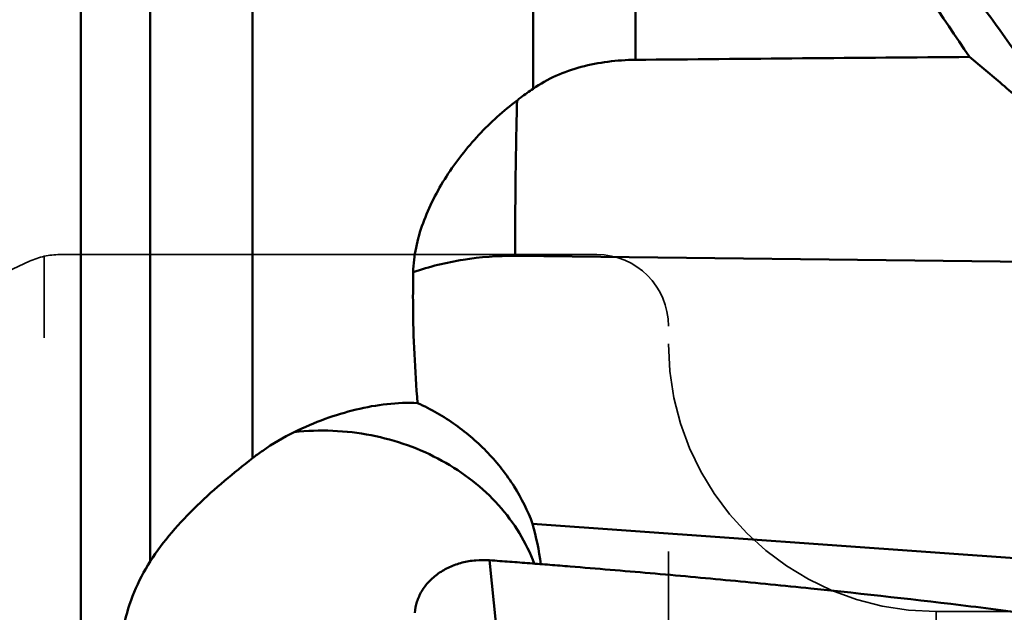
# Model space of a CAD drawing. Units: millimetres. Extents: x -29 to 114, y -68 to 79.
# Drawn here: x 12 to 23, y 6 to 13 of the extents above; entities that cross this region are included whole.
import ezdxf

# ---------------------------------------------------------------- set-up
doc = ezdxf.new("R2010")
doc.units = ezdxf.units.MM
doc.linetypes.add('DASHED2', pattern=[9.525, 6.35, -3.175])
doc.layers.add('1', color=4, linetype='Continuous', lineweight=50)
doc.layers.add('sk3', color=1, linetype='DASHED2', lineweight=35)

msp = doc.modelspace()

# ---------------------------------------------------------------- linework, layer by layer
at = {"layer": '1'}
for p, q in [((12.41326203, 21.475), (12.41326203, -21.475)), ((13.1920695, 21.00274158), (13.1920695, 6.56298541)), ((14.33922238, 20.39679298), (14.33922238, 7.71899338)), ((17.48344471, 11.85852557), (17.48344471, 18.6907728)), ((18.63059758, 17.33583653), (18.63059758, 12.18219137)), ((17.28206086, 9.98530934), (24.52855558, 9.90084576)), ((24.28161502, 6.50015934), (17.47827699, 6.98429741)), ((16.9968786, 6.57570304), (17.06808583, 5.83917912))]:
    msp.add_line(p, q, dxfattribs=at)
for points, knots in [([(17.22634071, 18.96871081), (17.51039681, 18.70143021), (18.07788758, 18.14405785), (19.21124616, 16.94482959), (20.32148167, 15.64488007), (21.41650774, 14.26050376), (22.5437435, 12.76774885), (23.36670756, 11.60787852), (23.91110236, 10.8171956)], [0, 0, 0, 0, 0.1107996938, 0.2258909338, 0.4686594249, 0.5960979191, 0.7272944183, 1, 1, 1, 1]), ([(22.37448013, 12.2147673), (22.06680271, 12.67635385), (21.45257491, 13.58060048), (20.22791649, 15.30531151), (19.27888022, 16.54548179), (18.63059758, 17.33583653)], [0, 0, 0, 0, 0.2622537687, 0.5167383163, 1, 1, 1, 1]), ([(17.48344471, 11.85852557), (17.56402668, 11.91459783), (17.73845234, 12.01143565), (18.02294215, 12.10988679), (18.32293008, 12.16752868), (18.52770455, 12.18122243), (18.63059758, 12.18219137)], [0, 0, 0, 0, 0.2437312676, 0.4918343795, 0.7445340307, 1, 1, 1, 1]), ([(23.91110236, 10.8171956), (23.78319386, 10.9480165), (23.52505815, 11.20150638), (23.1339366, 11.56370464), (22.75174134, 11.9010185), (22.49840166, 12.11409376), (22.37448013, 12.2147673)], [0, 0, 0, 0, 0.2641351164, 0.5221744914, 0.7695019335, 1, 1, 1, 1]), ([(17.3034697, 11.72735349), (17.31828441, 11.73866538), (17.37754578, 11.78338114), (17.43780762, 11.8267694), (17.48344471, 11.85852557)], [0, 0, 0, 0, 0.2510784303, 1, 1, 1, 1]), ([(16.14007208, 9.8033134), (16.14178505, 9.89521005), (16.16516994, 10.08229154), (16.24492482, 10.35643705), (16.36176831, 10.62390384), (16.55764608, 10.96434286), (16.8608911, 11.34895876), (17.15070244, 11.61070684), (17.30346972, 11.7273535)], [0, 0, 0, 0, 0.1191151015, 0.2426949643, 0.368933081, 0.4964397002, 0.7509048294, 1, 1, 1, 1]), ([(17.28206086, 9.98530934), (17.28206086, 10.27731875), (17.28613371, 10.85805448), (17.2962885, 11.43871691), (17.3034697, 11.72735349)], [0, 0, 0, 0, 0.5028270379, 1, 1, 1, 1]), ([(16.14007208, 9.80331347), (16.32235668, 9.86581627), (16.69996514, 9.95943208), (17.08790077, 9.98757242), (17.28206086, 9.98530934)], [0, 0, 0, 0, 0.498099227, 1, 1, 1, 1]), ([(16.14007208, 9.80331347), (16.13779356, 9.68107636), (16.13509912, 9.1918032), (16.15820535, 8.70240174), (16.18973278, 8.33675901)], [0, 0, 0, 0, 0.2498853259, 1, 1, 1, 1]), ([(14.80754537, 8.01229151), (14.91984936, 8.06660224), (15.14660706, 8.16319501), (15.49498451, 8.26993464), (15.84317485, 8.33280336), (16.07578421, 8.34196368), (16.18973278, 8.33675901)], [0, 0, 0, 0, 0.2611474926, 0.5149645894, 0.7612096335, 1, 1, 1, 1]), ([(17.47827699, 6.98429741), (17.42409509, 7.1298442), (17.28352291, 7.41278864), (16.98958146, 7.78882525), (16.62198458, 8.10599034), (16.33855683, 8.2687537), (16.18973278, 8.33675901)], [0, 0, 0, 0, 0.2434594293, 0.4911897255, 0.7434965839, 1, 1, 1, 1]), ([(14.33922238, 7.71899338), (14.37630935, 7.74795787), (14.52444398, 7.85777612), (14.68391455, 7.95250022), (14.80754537, 8.01229151)], [0, 0, 0, 0, 0.2552086037, 1, 1, 1, 1]), ([(17.49693744, 6.53777497), (17.45267005, 6.65656949), (17.33900918, 6.88870441), (17.1038808, 7.20230371), (16.80956192, 7.47615712), (16.3466393, 7.78002739), (15.67045958, 8.01890867), (15.09298433, 8.04263274), (14.80754556, 8.0122846)], [0, 0, 0, 0, 0.1157576344, 0.234294614, 0.3560181247, 0.4809404762, 0.7378969541, 1, 1, 1, 1]), ([(13.1920695, 6.56298541), (13.26490981, 6.67665621), (13.4296265, 6.89510484), (13.71374369, 7.19264174), (14.02047192, 7.46558109), (14.23324928, 7.63622961), (14.33922238, 7.71899338)], [0, 0, 0, 0, 0.2475880419, 0.4999094499, 0.7534098169, 1, 1, 1, 1]), ([(12.84757795, 5.06896969), (12.8359122, 5.19896406), (12.83222847, 5.46055996), (12.88585537, 5.8485244), (13.00190202, 6.22204761), (13.12208294, 6.45376802), (13.1920695, 6.56298541)], [0, 0, 0, 0, 0.2510775267, 0.5010748057, 0.7504605669, 1, 1, 1, 1]), ([(16.15797404, 5.98510298), (16.16081432, 6.0275499), (16.17711686, 6.11281858), (16.23157442, 6.232654), (16.313858, 6.34033009), (16.42045724, 6.43174282), (16.54719504, 6.50356086), (16.68920978, 6.55325627), (16.84110086, 6.57883765), (16.94498996, 6.5796758), (16.9968786, 6.57570304)], [0, 0, 0, 0, 0.1123354838, 0.2266410008, 0.3446207075, 0.4673198566, 0.5949700525, 0.727086995, 0.8625824384, 1, 1, 1, 1]), ([(16.9968786, 6.57570304), (17.07193219, 6.56995669), (17.22207324, 6.55892621), (17.44723245, 6.54171565), (17.67235476, 6.52408705), (17.97247776, 6.50021046), (18.34753563, 6.46935635), (18.94740922, 6.41798835), (19.69681543, 6.34980463), (20.89462115, 6.23153463), (22.09058351, 6.09849311), (23.28371402, 5.94655701), (23.87900994, 5.86312187), (24.1762169, 5.81910935)], [0, 0, 0, 0, 0.0312745325, 0.0625486103, 0.0938219608, 0.1250946678, 0.1876376775, 0.2501770469, 0.3752420101, 0.5002835166, 0.7502590351, 0.8751697961, 1, 1, 1, 1])]:
    msp.add_open_spline(points, degree=3, knots=knots, dxfattribs=at)
for points in [[(18.63059758, 12.18219137), (19.87855034, 12.19394329), (21.12651194, 12.20478791), (22.37448013, 12.2147673)], [(17.57215489, 6.53194735), (17.54957324, 6.68427896), (17.51817841, 6.83556031), (17.47827699, 6.98429741)]]:
    msp.add_open_spline(points, degree=3, dxfattribs=at)
at = {"layer": 'sk3'}
for p, q in [((12.00420404, -9.98103681), (12.00420404, 9.98103681)), ((12.17735573, 10), (18.2, 10)), ((10.98135921, 9.525), (11.83926112, 9.92504623)), ((19, -9.2), (19, 9.2)), ((22, 6), (22, -6)), ((22, 6), (41.20032896, 6))]:
    msp.add_line(p, q, dxfattribs=at)
for centre, radius, start, end in [((12.17735573, 9.2), 0.8, 90, 115), ((18.2, 9.2), 0.8, 0, 90), ((22, 9), 3, 180, 270)]:
    msp.add_arc(centre, radius, start, end, dxfattribs=at)

doc.saveas('drawing.dxf')
